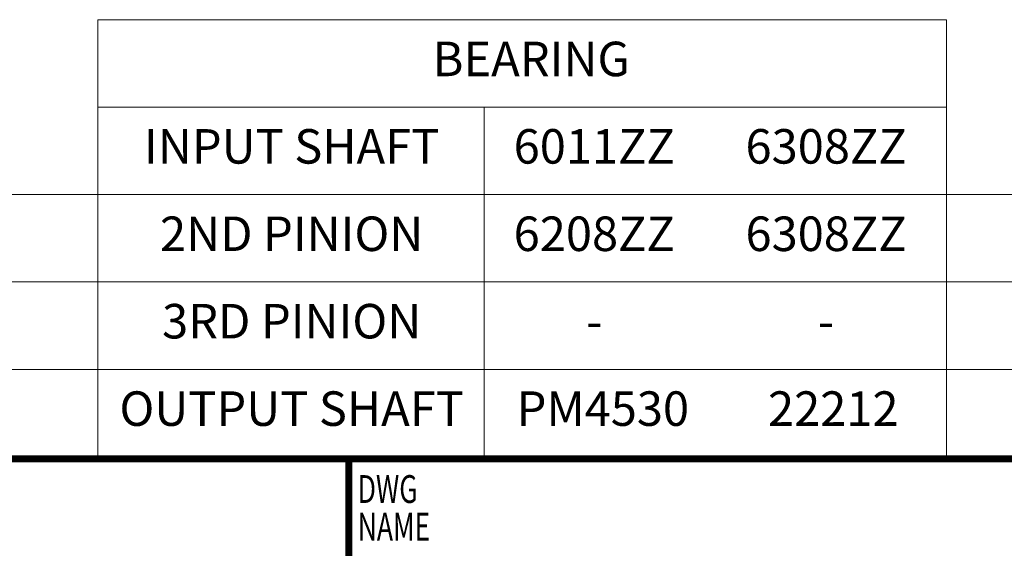
# Model space of a CAD drawing. Units: millimetres. Extents: x 1221 to 2940, y 14 to 2555.
# Drawn here: x 1851 to 2536, y 425 to 793 of the extents above; entities that cross this region are included whole.
import ezdxf
from ezdxf.enums import TextEntityAlignment as Align

# ---------------------------------------------------------------- set-up
doc = ezdxf.new("R2010")
doc.units = ezdxf.units.MM
doc.header["$LTSCALE"] = 15
doc.layers.get('0').update_dxf_attribs({"linetype": 'CONTINUOUS', "lineweight": 30})
doc.layers.add('D', color=7, linetype='CONTINUOUS', lineweight=9)
doc.styles.add('A25', font='romans', dxfattribs={"height": 2.5, "bigfont": 'hgtxt'})
doc.styles.add('HY견고딕', font='txt')
doc.styles.add('ROMANS', font='romans.shx', dxfattribs={"width": 0.7, "height": 3.5, "bigfont": 'whgtxt.shx'})

# ---------------------------------------------------------------- blocks, each defined once
blk = doc.blocks.new('HYOSUNG_TITLE_A4')
at = {"color": 3}
for p, q in [((-170.253, 45.144), (-85, 44.998)), ((-170, 45), (-85, 45))]:
    blk.add_line(p, q, dxfattribs=at)
at = {"color": 3, "const_width": 0.5}
for points in [[(-170.25, 45), (0, 45)], [(-85, 45), (-85, 0)]]:
    blk.add_lwpolyline(points, dxfattribs=at)
at = {"style": 'ROMANS', "width": 0.7}
for s, p in [('DWG ', (-84.356, 41.821)), ('NAME', (-84.356, 39.11))]:
    blk.add_text(s, height=2, dxfattribs=at).set_placement(p)
for tag, height, style, width, p in [('GEN-TITLE-DES1{20}', 3.4, 'HY견고딕', 0.9, (-40.122, 40.232)), ('GEN-TITLE-DES2{24.5}', 2.5, 'ROMANS', 0.8, (-40.246, 36.368)), ('GEN-TITLE-NR{12.3}', 4, 'HY견고딕', 0.9, (-52.352, 27.935)), ('GEN-TITLE-DAT{7.1}', 2, 'ROMANS', 0.7, (-7.814, 21.466)), ('GEN-TITLE-REV{22.6}', 3, 'ROMANS', 0.7, (-4.61, 15.46))]:
    blk.add_attdef(tag, text='', height=height, dxfattribs=dict(style=style, width=width)).set_placement(p, align=Align.CENTER)
for tag, height, p in [('GEN-TITLE-CTRN{2.5}', 2, (-167.5, 41.5)), ('GEN-TITLE-POSI{22.6}', 2, (-8.078, 32.461)), ('GEN-TITLE-APPM{2.5}', 2, (-167.5, 27.5)), ('GEN-TITLE-FSCM{20.7}', 1.8, (-12.776, 11.147))]:
    blk.add_attdef(tag, text='', height=height, dxfattribs=at).set_placement(p, align=Align.MIDDLE_CENTER)
for tag, height, p in [('GEN-TITLE-PLOT{5}', 1.8, (-160, 41.5)), ('GEN-TITLE-CHKM{2.5}', 2, (-167.5, 34.5)), ('GEN-TITLE-ISSD{5}', 1.8, (-160, 34.5)), ('GEN-TITLE-ITEM{12.7}', 3.5, (-120, 4.097)), ('GEN-TITLE-REF{12.7}', 3.5, (-39.421, 4.1)), ('GEN-TITLE-GRADE{22.6}', 3, (-4.664, 4.087))]:
    blk.add_attdef(tag, text='', height=height, dxfattribs=at).set_placement(p, align=Align.MIDDLE)
for tag, p in [('GEN-TITLE-MAT2{35}', (-153.172, 41.5)), ('GEN-TITLE-MAT1{35}', (-153.172, 34.5)), ('GEN-TITLE-DACT{35}', (-153.172, 27.5))]:
    blk.add_attdef(tag, text='', height=2, dxfattribs=at).set_placement(p, align=Align.MIDDLE_LEFT)
at = {"style": 'ROMANS'}
blk.add_attdef('GEN-TITLE-SCA{12.7}', text='', height=2, dxfattribs=at).set_placement((-7.661, 26.683), align=Align.CENTER)

msp = doc.modelspace()

# ---------------------------------------------------------------- linework, layer by layer
at = {"layer": 'D'}
for p, q in [((1905.6572, 488.7238), (1905.6572, 792.7236)), ((1905.6572, 792.7236), (2496.2278, 792.7236)), ((2496.2278, 488.7238), (2496.2278, 792.7236)), ((1905.6572, 731.9236), (2496.2278, 731.9236)), ((2174.4097, 731.9236), (2174.4097, 488.7238)), ((1259.1494, 671.1237), (2901.3494, 671.1237)), ((1259.1494, 610.3237), (2901.3494, 610.3237)), ((1259.1494, 549.5237), (2901.3494, 549.5237)), ((1259.1494, 488.7238), (2901.3494, 488.7238))]:
    msp.add_line(p, q, dxfattribs=at)

# ---------------------------------------------------------------- block references
at = {"lineweight": 0, "xscale": 9.659999999999998, "yscale": 9.659999999999998, "zscale": 9.659999999999998}
msp.add_blockref('HYOSUNG_TITLE_A4', (2901.3494, 52.64), dxfattribs=at)

# ---------------------------------------------------------------- texts
at = {"layer": 'D', "style": 'A25'}
for s, p in [('BEARING', (2207.2192, 762.3236)), ('INPUT SHAFT', (2040.5075, 701.5236)), ('6011ZZ', (2251.0803, 701.5236)), ('6308ZZ', (2412.4386, 701.5236)), ('2ND PINION', (2040.5075, 640.7237)), ('6208ZZ', (2251.0803, 640.7237)), ('6308ZZ', (2412.4386, 640.7237)), ('3RD PINION', (2040.5075, 579.9237)), ('-', (2251.0803, 579.9237)), ('-', (2412.4386, 579.9237)), ('OUTPUT SHAFT', (2040.5075, 519.1237)), ('PM4530', (2257.0872, 519.1237)), ('22212', (2417.4443, 519.1237))]:
    msp.add_text(s, height=24, dxfattribs=at).set_placement(p, align=Align.MIDDLE)

doc.saveas('drawing.dxf')
